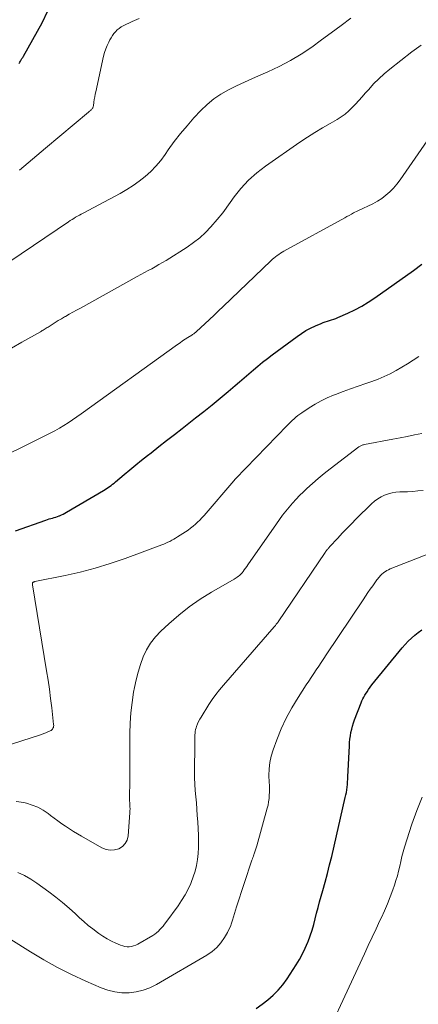
# Model space of a CAD drawing. Units: feet. Extents: x 2025000 to 2028163, y 503960 to 505000.
# Drawn here: x 2026614 to 2026675, y 504611 to 504762 of the extents above; entities that cross this region are included whole.
import ezdxf

# ---------------------------------------------------------------- set-up
doc = ezdxf.new("R2010")
doc.units = ezdxf.units.FT
doc.header["$LTSCALE"] = 100
doc.header["$MEASUREMENT"] = 0
doc.layers.add('CONTOUR INDEX', color=32, linetype='Continuous', lineweight=25)
doc.layers.add('CONTOUR INTERMEDIATE', color=40, linetype='Continuous', lineweight=15)

msp = doc.modelspace()

# ---------------------------------------------------------------- linework, layer by layer
at = {"layer": 'CONTOUR INDEX', "flags": 128}
for points, elevation in [([(2026613.67, 504755.51), (2026613.78, 504755.69), (2026613.89, 504755.88), (2026614.01, 504756.07), (2026614.12, 504756.25), (2026614.23, 504756.44), (2026614.34, 504756.63), (2026617.21, 504761.76), (2026618.12, 504763.59)], 900), ([(2026613.12, 504683.61), (2026617.77, 504685.28), (2026618.03, 504685.36), (2026618.29, 504685.45), (2026618.55, 504685.52), (2026618.81, 504685.59), (2026619.08, 504685.66), (2026619.34, 504685.74), (2026619.59, 504685.83), (2026619.85, 504685.93), (2026619.9, 504685.95), (2026620.18, 504686.07), (2026620.46, 504686.2), (2026620.72, 504686.34), (2026620.99, 504686.49), (2026626.65, 504689.82), (2026626.9, 504689.97), (2026627.14, 504690.12), (2026627.37, 504690.28), (2026627.6, 504690.44), (2026627.83, 504690.61), (2026628.06, 504690.78), (2026628.28, 504690.96), (2026628.5, 504691.14), (2026629.83, 504692.28), (2026630.72, 504693.02), (2026631.61, 504693.76), (2026632.52, 504694.49), (2026633.43, 504695.21), (2026633.98, 504695.64), (2026635.17, 504696.57), (2026636.36, 504697.5), (2026637.56, 504698.43), (2026638.75, 504699.36), (2026640.82, 504700.98), (2026642.09, 504701.98), (2026643.35, 504702.99), (2026644.6, 504704.02), (2026645.84, 504705.06), (2026646.89, 504705.96), (2026647.6, 504706.56), (2026648.3, 504707.16), (2026649.01, 504707.76), (2026649.71, 504708.36), (2026650.42, 504708.95), (2026651.14, 504709.54), (2026651.87, 504710.11), (2026652.6, 504710.67), (2026656.43, 504713.52), (2026657.1, 504713.98), (2026657.8, 504714.41), (2026658.52, 504714.8), (2026659.26, 504715.15), (2026660.14, 504715.53), (2026660.45, 504715.65), (2026660.77, 504715.77), (2026661.1, 504715.87), (2026661.42, 504715.97), (2026661.75, 504716.06), (2026662.08, 504716.16), (2026662.39, 504716.28), (2026662.71, 504716.41), (2026664.25, 504717.1), (2026665.32, 504717.62), (2026666.37, 504718.17), (2026667.38, 504718.79), (2026668.37, 504719.44), (2026674.36, 504723.66), (2026675.6, 504724.62)], 920), ([(2026650.14, 504610.16), (2026651.04, 504610.82), (2026651.93, 504611.48), (2026652.76, 504612.2), (2026653.55, 504612.96), (2026654.25, 504613.81), (2026654.89, 504614.7), (2026656.3, 504616.86), (2026656.8, 504617.7), (2026657.27, 504618.55), (2026657.69, 504619.43), (2026658.08, 504620.33), (2026658.13, 504620.47), (2026658.44, 504621.32), (2026658.73, 504622.18), (2026658.99, 504623.04), (2026659.22, 504623.92), (2026659.44, 504624.8), (2026659.66, 504625.67), (2026659.9, 504626.55), (2026660.14, 504627.42), (2026660.4, 504628.29), (2026660.76, 504629.59), (2026661.11, 504630.91), (2026661.44, 504632.22), (2026661.76, 504633.54), (2026663.85, 504642.6), (2026663.93, 504643), (2026664.01, 504643.39), (2026664.07, 504643.79), (2026664.13, 504644.19), (2026664.17, 504644.59), (2026664.21, 504645), (2026664.23, 504645.4), (2026664.26, 504645.8), (2026664.49, 504650.57), (2026664.52, 504651.08), (2026664.57, 504651.59), (2026664.64, 504652.09), (2026664.72, 504652.59), (2026664.83, 504653.09), (2026664.96, 504653.58), (2026665.11, 504654.06), (2026665.28, 504654.54), (2026666.28, 504657.14), (2026666.41, 504657.45), (2026666.55, 504657.76), (2026666.7, 504658.05), (2026666.87, 504658.35), (2026666.96, 504658.51), (2026667.19, 504658.87), (2026667.43, 504659.23), (2026667.69, 504659.58), (2026667.95, 504659.92), (2026672.62, 504665.62), (2026673.07, 504666.14), (2026673.53, 504666.63), (2026674.02, 504667.11), (2026674.52, 504667.56), (2026675.06, 504667.98), (2026675.61, 504668.37)], 940)]:
    msp.add_lwpolyline(points, dxfattribs=dict(at, elevation=elevation))
at = {"layer": 'CONTOUR INTERMEDIATE', "flags": 128}
for points, elevation in [([(2026612.28, 504725.03), (2026621.28, 504731.15), (2026621.55, 504731.33), (2026621.82, 504731.51), (2026622.1, 504731.68), (2026622.38, 504731.85), (2026622.66, 504732.01), (2026622.95, 504732.17), (2026623.23, 504732.33), (2026623.52, 504732.48), (2026629.24, 504735.53), (2026630.24, 504736.11), (2026631.22, 504736.73), (2026632.16, 504737.4), (2026633.07, 504738.12), (2026633.92, 504738.89), (2026634.73, 504739.71), (2026635.47, 504740.6), (2026636.16, 504741.52), (2026636.63, 504742.21), (2026637.55, 504743.49), (2026638.51, 504744.74), (2026639.52, 504745.94), (2026640.56, 504747.12), (2026641.61, 504748.25), (2026642.58, 504749.19), (2026643.61, 504750.05), (2026644.72, 504750.8), (2026645.9, 504751.47), (2026647.12, 504752.07), (2026648.35, 504752.65), (2026649.59, 504753.21), (2026650.84, 504753.76), (2026651.93, 504754.22), (2026653.7, 504755.04), (2026655.42, 504755.94), (2026657.08, 504756.95), (2026658.7, 504758.04), (2026660.19, 504759.13), (2026661.7, 504760.23), (2026663.21, 504761.35), (2026664.71, 504762.47)], 908), ([(2026613.72, 504739.1), (2026615.06, 504740.23), (2026616.4, 504741.36), (2026617.75, 504742.49), (2026624.33, 504748.01), (2026624.42, 504748.09), (2026624.5, 504748.16), (2026624.59, 504748.24), (2026624.68, 504748.31), (2026624.7, 504748.34), (2026624.77, 504748.4), (2026624.84, 504748.47), (2026624.9, 504748.54), (2026624.96, 504748.62), (2026625.01, 504748.7), (2026625.05, 504748.78), (2026625.08, 504748.87), (2026625.1, 504748.97), (2026625.19, 504749.57), (2026625.25, 504749.97), (2026625.32, 504750.36), (2026625.39, 504750.76), (2026625.48, 504751.15), (2026626.68, 504756.64), (2026626.83, 504757.19), (2026627, 504757.74), (2026627.21, 504758.27), (2026627.46, 504758.79), (2026627.63, 504759.13), (2026627.82, 504759.46), (2026628.03, 504759.79), (2026628.25, 504760.1), (2026628.49, 504760.39), (2026628.76, 504760.67), (2026629.05, 504760.91), (2026629.36, 504761.12), (2026629.7, 504761.3), (2026631.09, 504761.95), (2026632.14, 504762.42)], 904), ([(2026612.5, 504711.72), (2026614.08, 504712.63), (2026616.95, 504714.25), (2026617.1, 504714.34), (2026617.25, 504714.43), (2026617.4, 504714.51), (2026617.55, 504714.61), (2026617.69, 504714.7), (2026617.84, 504714.79), (2026617.99, 504714.88), (2026618.13, 504714.97), (2026618.77, 504715.38), (2026619.24, 504715.67), (2026619.71, 504715.95), (2026620.18, 504716.23), (2026620.65, 504716.51), (2026620.83, 504716.61), (2026621.39, 504716.93), (2026621.96, 504717.24), (2026622.53, 504717.56), (2026623.1, 504717.88), (2026631.83, 504722.72), (2026632.39, 504723.03), (2026632.95, 504723.34), (2026633.51, 504723.64), (2026634.07, 504723.94), (2026634.63, 504724.25), (2026635.19, 504724.56), (2026635.74, 504724.89), (2026636.28, 504725.22), (2026639.53, 504727.26), (2026640.52, 504727.95), (2026641.46, 504728.68), (2026642.33, 504729.49), (2026643.15, 504730.36), (2026644.16, 504731.52), (2026644.45, 504731.85), (2026644.72, 504732.19), (2026644.99, 504732.54), (2026645.25, 504732.89), (2026646.74, 504734.97), (2026647.8, 504736.3), (2026648.95, 504737.55), (2026650.22, 504738.67), (2026651.57, 504739.71), (2026656.88, 504743.4), (2026658.02, 504744.16), (2026659.16, 504744.9), (2026660.33, 504745.61), (2026661.51, 504746.29), (2026662.59, 504746.9), (2026663.22, 504747.29), (2026663.83, 504747.72), (2026664.39, 504748.2), (2026664.93, 504748.71), (2026665.44, 504749.25), (2026665.94, 504749.8), (2026666.44, 504750.36), (2026666.93, 504750.92), (2026667.45, 504751.51), (2026668.21, 504752.35), (2026669.01, 504753.15), (2026669.85, 504753.91), (2026670.72, 504754.64), (2026674.09, 504757.31), (2026674.78, 504757.83), (2026675.5, 504758.33)], 912), ([(2026612.48, 504695.67), (2026613.83, 504696.32), (2026615.17, 504696.98), (2026616.51, 504697.65), (2026617.75, 504698.27), (2026618.47, 504698.64), (2026619.17, 504699.02), (2026619.87, 504699.42), (2026620.56, 504699.83), (2026621.24, 504700.25), (2026621.91, 504700.69), (2026622.57, 504701.14), (2026623.23, 504701.61), (2026638.04, 504712.29), (2026638.43, 504712.56), (2026638.83, 504712.83), (2026639.22, 504713.09), (2026639.63, 504713.35), (2026640.24, 504713.74), (2026640.34, 504713.8), (2026640.44, 504713.86), (2026640.53, 504713.93), (2026640.63, 504713.99), (2026640.72, 504714.06), (2026640.81, 504714.13), (2026640.9, 504714.21), (2026640.98, 504714.28), (2026642.24, 504715.46), (2026642.95, 504716.12), (2026643.66, 504716.79), (2026644.37, 504717.46), (2026645.07, 504718.14), (2026652.41, 504725.17), (2026652.64, 504725.38), (2026652.88, 504725.58), (2026653.12, 504725.78), (2026653.37, 504725.97), (2026653.62, 504726.14), (2026653.89, 504726.32), (2026654.15, 504726.48), (2026654.42, 504726.63), (2026663.76, 504731.77), (2026664.1, 504731.95), (2026664.44, 504732.14), (2026664.78, 504732.32), (2026665.12, 504732.51), (2026665.78, 504732.86), (2026665.89, 504732.91), (2026668.11, 504733.93), (2026668.81, 504734.31), (2026669.49, 504734.73), (2026670.11, 504735.23), (2026670.71, 504735.77), (2026671.26, 504736.35), (2026671.79, 504736.96), (2026672.28, 504737.59), (2026672.76, 504738.25), (2026682.09, 504751.78)], 916), ([(2026603.01, 504647.77), (2026616.82, 504652.2), (2026617.15, 504652.31), (2026617.47, 504652.42), (2026617.8, 504652.55), (2026618.12, 504652.69), (2026618.47, 504652.84), (2026618.6, 504652.91), (2026618.72, 504653), (2026618.81, 504653.11), (2026618.89, 504653.24), (2026618.95, 504653.38), (2026618.99, 504653.52), (2026619, 504653.67), (2026618.99, 504653.82), (2026618.7, 504656.38), (2026618.53, 504657.81), (2026618.34, 504659.24), (2026618.13, 504660.67), (2026617.91, 504662.1), (2026615.75, 504675.33), (2026615.74, 504675.44), (2026615.74, 504675.58), (2026615.74, 504675.59), (2026615.75, 504675.61), (2026615.76, 504675.62), (2026615.81, 504675.69), (2026615.85, 504675.73), (2026615.87, 504675.73), (2026615.93, 504675.75), (2026615.98, 504675.77), (2026616.03, 504675.78), (2026616.07, 504675.79), (2026616.12, 504675.81), (2026620.74, 504676.75), (2026623.08, 504677.28), (2026625.4, 504677.89), (2026627.69, 504678.59), (2026629.97, 504679.37), (2026635.64, 504681.45), (2026635.95, 504681.57), (2026636.27, 504681.7), (2026636.57, 504681.85), (2026636.88, 504682), (2026637.18, 504682.16), (2026637.47, 504682.32), (2026637.76, 504682.5), (2026638.05, 504682.68), (2026639.28, 504683.48), (2026639.68, 504683.74), (2026640.06, 504684.02), (2026640.43, 504684.32), (2026640.79, 504684.63), (2026641.14, 504684.95), (2026641.48, 504685.28), (2026641.81, 504685.63), (2026642.12, 504685.98), (2026646.72, 504691.31), (2026646.75, 504691.35), (2026646.79, 504691.4), (2026646.83, 504691.44), (2026646.86, 504691.49), (2026646.93, 504691.58), (2026646.98, 504691.64), (2026654.9, 504699.82), (2026655.16, 504700.08), (2026655.43, 504700.35), (2026655.7, 504700.6), (2026655.98, 504700.86), (2026656.26, 504701.1), (2026656.55, 504701.34), (2026656.85, 504701.56), (2026657.16, 504701.78), (2026658.3, 504702.54), (2026659.2, 504703.1), (2026660.12, 504703.61), (2026661.07, 504704.07), (2026662.05, 504704.49), (2026662.36, 504704.61), (2026663.51, 504705.05), (2026664.67, 504705.48), (2026665.83, 504705.89), (2026666.99, 504706.29), (2026667.94, 504706.6), (2026668.9, 504706.95), (2026669.84, 504707.34), (2026670.76, 504707.79), (2026671.67, 504708.28), (2026672.55, 504708.8), (2026673.43, 504709.33), (2026674.3, 504709.87), (2026675.17, 504710.42)], 924), ([(2026613.25, 504642), (2026614.39, 504641.81), (2026614.82, 504641.71), (2026615.71, 504641.44), (2026616.57, 504641.09), (2026617.38, 504640.64), (2026618.15, 504640.12), (2026618.51, 504639.84), (2026619.08, 504639.41), (2026619.66, 504638.99), (2026620.24, 504638.57), (2026620.83, 504638.17), (2026621.42, 504637.77), (2026622.03, 504637.39), (2026622.64, 504637.02), (2026623.26, 504636.66), (2026626.43, 504634.87), (2026627.06, 504634.62), (2026627.7, 504634.49), (2026628.35, 504634.54), (2026629.01, 504634.71), (2026629.56, 504635.06), (2026630.01, 504635.5), (2026630.28, 504636.05), (2026630.45, 504636.69), (2026630.72, 504640.23), (2026630.73, 504640.54), (2026630.74, 504640.85), (2026630.73, 504641.16), (2026630.72, 504641.46), (2026630.7, 504641.77), (2026630.68, 504642.08), (2026630.68, 504642.39), (2026630.68, 504642.7), (2026630.68, 504643.12), (2026630.68, 504643.64), (2026630.69, 504644.16), (2026630.69, 504644.68), (2026630.69, 504645.2), (2026630.69, 504646.19), (2026630.69, 504647.21), (2026630.7, 504648.22), (2026630.7, 504649.24), (2026630.7, 504650.25), (2026630.71, 504652.43), (2026630.76, 504654.02), (2026630.86, 504655.61), (2026631.05, 504657.2), (2026631.29, 504658.78), (2026631.42, 504659.5), (2026631.68, 504660.7), (2026631.98, 504661.89), (2026632.36, 504663.06), (2026632.78, 504664.22), (2026633.3, 504665.32), (2026633.91, 504666.35), (2026634.66, 504667.3), (2026635.49, 504668.19), (2026636.69, 504669.32), (2026638.24, 504670.67), (2026639.84, 504671.94), (2026641.52, 504673.1), (2026643.26, 504674.19), (2026646.74, 504676.18), (2026646.91, 504676.28), (2026647.08, 504676.39), (2026647.24, 504676.5), (2026647.41, 504676.62), (2026647.56, 504676.75), (2026647.71, 504676.88), (2026647.84, 504677.02), (2026647.97, 504677.17), (2026648.12, 504677.36), (2026648.31, 504677.61), (2026648.51, 504677.86), (2026648.69, 504678.12), (2026648.87, 504678.37), (2026653.25, 504684.7), (2026653.72, 504685.36), (2026654.2, 504686.01), (2026654.69, 504686.65), (2026655.2, 504687.28), (2026655.73, 504687.89), (2026656.27, 504688.49), (2026656.83, 504689.07), (2026657.41, 504689.63), (2026657.95, 504690.13), (2026658.82, 504690.92), (2026659.7, 504691.69), (2026660.61, 504692.43), (2026661.53, 504693.16), (2026665.93, 504696.52), (2026666.03, 504696.59), (2026666.12, 504696.65), (2026666.23, 504696.71), (2026666.33, 504696.76), (2026666.44, 504696.8), (2026666.56, 504696.84), (2026666.67, 504696.87), (2026666.78, 504696.9), (2026671.16, 504697.73), (2026672.27, 504697.94), (2026673.39, 504698.15), (2026674.51, 504698.37), (2026675.62, 504698.59)], 928), ([(2026613.5, 504631.05), (2026614.51, 504630.58), (2026615.48, 504630.03), (2026616.41, 504629.41), (2026618.27, 504628.07), (2026619.32, 504627.28), (2026620.36, 504626.45), (2026621.36, 504625.59), (2026622.34, 504624.7), (2026622.96, 504624.11), (2026623.62, 504623.51), (2026624.3, 504622.93), (2026625, 504622.38), (2026625.72, 504621.84), (2026625.96, 504621.67), (2026626.58, 504621.25), (2026627.22, 504620.87), (2026627.88, 504620.52), (2026628.55, 504620.2), (2026629.28, 504619.88), (2026629.61, 504619.77), (2026629.94, 504619.68), (2026630.28, 504619.65), (2026630.62, 504619.64), (2026630.96, 504619.68), (2026631.3, 504619.76), (2026631.61, 504619.88), (2026631.92, 504620.03), (2026634.24, 504621.39), (2026634.54, 504621.58), (2026634.83, 504621.79), (2026635.1, 504622.03), (2026635.35, 504622.28), (2026635.6, 504622.54), (2026635.83, 504622.82), (2026636.05, 504623.1), (2026636.27, 504623.38), (2026638.12, 504625.94), (2026638.68, 504626.77), (2026639.2, 504627.61), (2026639.66, 504628.49), (2026640.08, 504629.39), (2026640.14, 504629.51), (2026640.47, 504630.38), (2026640.75, 504631.26), (2026640.96, 504632.15), (2026641.11, 504633.06), (2026641.21, 504633.99), (2026641.27, 504634.91), (2026641.28, 504635.83), (2026641.26, 504636.76), (2026641.15, 504638.88), (2026641.09, 504639.84), (2026641.03, 504640.8), (2026640.94, 504641.76), (2026640.85, 504642.72), (2026640.77, 504643.67), (2026640.7, 504644.63), (2026640.67, 504645.6), (2026640.67, 504646.56), (2026640.7, 504650.78), (2026640.7, 504650.93), (2026640.7, 504651.08), (2026640.7, 504651.23), (2026640.7, 504651.38), (2026640.7, 504651.53), (2026640.7, 504651.68), (2026640.71, 504651.84), (2026640.71, 504651.99), (2026640.72, 504652.23), (2026640.74, 504652.5), (2026640.78, 504652.77), (2026640.83, 504653.04), (2026640.91, 504653.3), (2026640.98, 504653.54), (2026641.12, 504653.92), (2026641.27, 504654.29), (2026641.46, 504654.64), (2026641.66, 504654.98), (2026642.87, 504656.88), (2026643.39, 504657.66), (2026643.94, 504658.43), (2026644.52, 504659.18), (2026645.13, 504659.9), (2026652.93, 504668.87), (2026653.01, 504668.96), (2026653.09, 504669.06), (2026653.17, 504669.15), (2026653.24, 504669.25), (2026653.32, 504669.35), (2026653.39, 504669.44), (2026653.46, 504669.54), (2026653.53, 504669.64), (2026660.77, 504680.31), (2026660.82, 504680.38), (2026660.87, 504680.45), (2026660.92, 504680.52), (2026660.97, 504680.59), (2026661.02, 504680.66), (2026661.08, 504680.73), (2026661.13, 504680.8), (2026661.19, 504680.87), (2026661.25, 504680.94), (2026661.31, 504681.01), (2026661.37, 504681.08), (2026661.43, 504681.14), (2026662.69, 504682.51), (2026663.39, 504683.25), (2026664.1, 504683.99), (2026664.81, 504684.72), (2026665.53, 504685.44), (2026667.9, 504687.78), (2026668.35, 504688.18), (2026668.83, 504688.54), (2026669.35, 504688.84), (2026669.9, 504689.1), (2026670.47, 504689.3), (2026671.05, 504689.46), (2026671.64, 504689.55), (2026672.25, 504689.6), (2026672.63, 504689.61), (2026673.43, 504689.64), (2026674.23, 504689.69), (2026675.02, 504689.75), (2026675.82, 504689.83)], 932), ([(2026608.93, 504622.91), (2026615.43, 504618.85), (2026617.5, 504617.62), (2026619.6, 504616.45), (2026621.76, 504615.37), (2026623.94, 504614.36), (2026626.29, 504613.33), (2026627.34, 504612.96), (2026628.4, 504612.69), (2026629.49, 504612.57), (2026630.6, 504612.55), (2026631.7, 504612.7), (2026632.77, 504612.94), (2026633.8, 504613.33), (2026634.8, 504613.82), (2026642.57, 504618.37), (2026643.36, 504618.92), (2026644.08, 504619.54), (2026644.7, 504620.26), (2026645.25, 504621.05), (2026645.71, 504621.84), (2026645.95, 504622.3), (2026646.17, 504622.77), (2026646.36, 504623.26), (2026646.52, 504623.75), (2026646.66, 504624.26), (2026646.81, 504624.76), (2026646.97, 504625.26), (2026647.13, 504625.76), (2026649.49, 504632.96), (2026649.57, 504633.17), (2026649.64, 504633.39), (2026649.71, 504633.6), (2026649.78, 504633.82), (2026649.81, 504633.94), (2026649.86, 504634.09), (2026649.92, 504634.25), (2026649.97, 504634.41), (2026650.02, 504634.56), (2026650.08, 504634.72), (2026650.13, 504634.87), (2026650.17, 504635.03), (2026650.22, 504635.19), (2026651.85, 504640.94), (2026651.97, 504641.44), (2026652.06, 504641.93), (2026652.12, 504642.43), (2026652.16, 504642.94), (2026652.17, 504643.44), (2026652.17, 504643.95), (2026652.17, 504644.46), (2026652.15, 504644.96), (2026652.11, 504645.98), (2026652.13, 504646.99), (2026652.23, 504647.98), (2026652.45, 504648.96), (2026652.74, 504649.92), (2026653.3, 504651.45), (2026653.99, 504653.14), (2026654.76, 504654.8), (2026655.63, 504656.4), (2026656.58, 504657.96), (2026657.85, 504659.91), (2026658.23, 504660.49), (2026658.62, 504661.08), (2026659, 504661.66), (2026659.38, 504662.23), (2026659.77, 504662.81), (2026660.16, 504663.39), (2026660.54, 504663.97), (2026660.93, 504664.55), (2026666.58, 504673.03), (2026666.95, 504673.57), (2026667.32, 504674.11), (2026667.69, 504674.65), (2026668.07, 504675.18), (2026668.6, 504675.92), (2026668.72, 504676.08), (2026668.84, 504676.24), (2026668.96, 504676.4), (2026669.09, 504676.56), (2026669.22, 504676.71), (2026669.36, 504676.86), (2026669.51, 504676.99), (2026669.67, 504677.12), (2026669.79, 504677.21), (2026670.01, 504677.37), (2026670.25, 504677.51), (2026670.49, 504677.64), (2026670.75, 504677.75), (2026680.09, 504681.4)], 936), ([(2026658.77, 504601.21), (2026666.8, 504618.56), (2026667.39, 504619.84), (2026667.99, 504621.11), (2026668.58, 504622.39), (2026669.18, 504623.67), (2026669.4, 504624.15), (2026669.87, 504625.19), (2026670.32, 504626.24), (2026670.74, 504627.31), (2026671.14, 504628.38), (2026671.4, 504629.11), (2026671.64, 504629.83), (2026671.86, 504630.56), (2026672.05, 504631.29), (2026672.22, 504632.03), (2026672.38, 504632.77), (2026672.56, 504633.51), (2026672.76, 504634.24), (2026672.97, 504634.97), (2026674.08, 504638.52), (2026674.83, 504640.6), (2026675.69, 504642.63)], 944)]:
    msp.add_lwpolyline(points, dxfattribs=dict(at, elevation=elevation))

doc.saveas('drawing.dxf')
